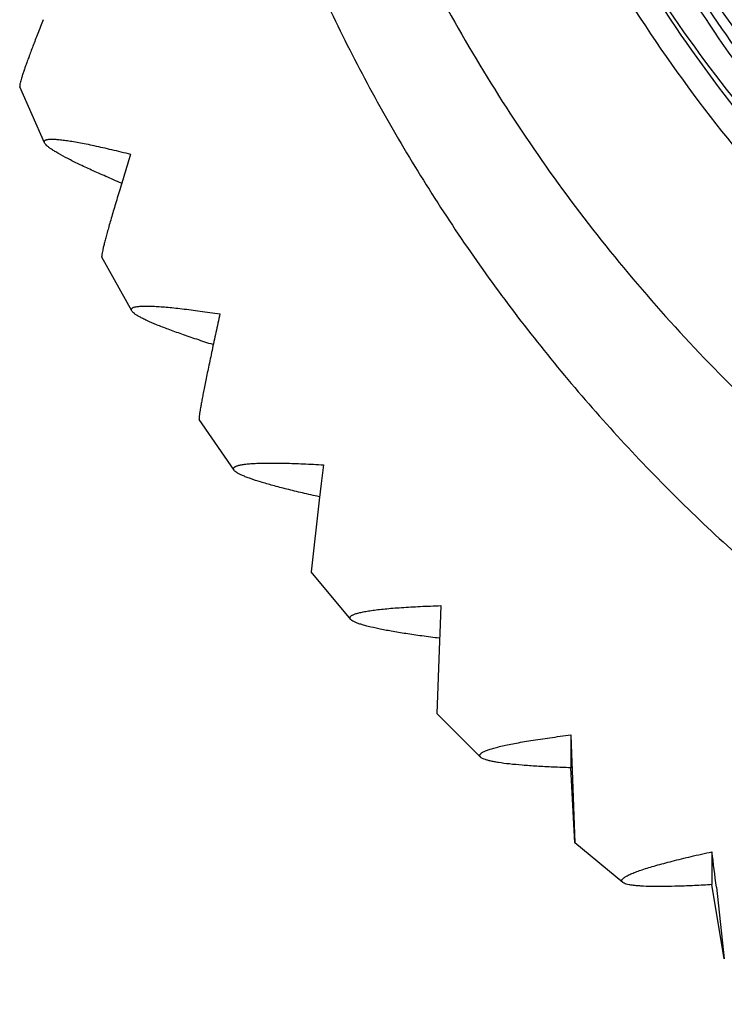
# Model space of a CAD drawing. Units: inches. Extents: x 0 to 11, y 0 to 8.5.
# Drawn here: x 4.9 to 5, y 2.4 to 2.6 of the extents above; entities that cross this region are included whole.
import ezdxf

# ---------------------------------------------------------------- set-up
doc = ezdxf.new("R2010")
doc.units = ezdxf.units.IN
doc.header["$LTSCALE"] = 0.605
doc.header["$MEASUREMENT"] = 0
doc.layers.add('ALL_ASSEMBLY_MEMBERS', color=7, linetype='CONTINUOUS')

msp = doc.modelspace()

# ---------------------------------------------------------------- linework, layer by layer
at = {"layer": 'ALL_ASSEMBLY_MEMBERS', "color": 7, "linetype": 'CONTINUOUS'}
for p, q in [((4.9115265448, 2.5562997917), (4.9083022056, 2.5635745041)), ((4.9228615464, 2.5344476852), (4.9189675005, 2.5414123091)), ((4.9361718046, 2.5137330487), (4.9316367415, 2.5203283181)), ((4.9478252145, 2.5144207135), (4.9475123464, 2.5119962216)), ((4.9475123464, 2.5119962216), (4.9472363844, 2.5098302708)), ((4.9472363844, 2.5098302708), (4.9462012131, 2.5005019869)), ((4.9513430168, 2.4943330888), (4.9462011743, 2.500501708)), ((4.9630782411, 2.4961215161), (4.9629736279, 2.4936777967)), ((4.9629736279, 2.4936777967), (4.9628813549, 2.4914948866)), ((4.9628813549, 2.4914948866), (4.9625360953, 2.4821009937)), ((4.9682447993, 2.4764136809), (4.9625360855, 2.4821007803)), ((4.9799610527, 2.4793023615), (4.9799610527, 2.475035289)), ((4.9799610527, 2.4793023615), (4.9800655869, 2.4768586386)), ((4.9800655869, 2.4768586386), (4.9801577902, 2.4746757252)), ((4.9805019157, 2.4652817201), (4.9799610527, 2.475035289)), ((4.9801577902, 2.4746757252), (4.9805019157, 2.4652817201)), ((4.9867319902, 2.4601277463), (4.9805019228, 2.4652815656)), ((4.9983296176, 2.4641067386), (4.9983296176, 2.4598396661)), ((4.9999454618, 2.4501866994), (4.9983296176, 2.4598396661)), ((4.9989183003, 2.4595162755), (4.9999454618, 2.4501866994))]:
    msp.add_line(p, q, dxfattribs=at)
for centre, radius, start, end in [((5.6089785771, 2.3415218415), 0.718649178, 162.7339473606, 162.9283073422), ((5.9136430915, 2.3200182053), 1.0024255524, 167.672004491, 167.811575279), ((3.5069970799, 2.2705247074), 1.5038439882, 7.2195832574, 7.3959101647)]:
    msp.add_arc(centre, radius, start, end, dxfattribs=at)
for points, knots in [([(5.1541149068, 2.5043051834), (5.1479864144, 2.5043051834), (5.1357130792, 2.5049095929), (5.1174829975, 2.5075985806), (5.0995998871, 2.5120600614), (5.0822471998, 2.5182456084), (5.0655886327, 2.5260952927), (5.0497824164, 2.535534662), (5.0349769267, 2.5464685618), (5.021323096, 2.5588004752), (5.0089438344, 2.5724018932), (4.9979670997, 2.5871503071), (4.9884902767, 2.6028970131), (4.9806105329, 2.6194947558), (4.9744019727, 2.6367816707), (4.9699217433, 2.6545918101), (4.9672200614, 2.6727523723), (4.9666149068, 2.6849815435), (4.9666149068, 2.6910916893)], [0, 0, 0, 0, 0.0625686174, 0.1252206627, 0.187849479, 0.2504359948, 0.3130024012, 0.3755591299, 0.4380959436, 0.5006082406, 0.5630962344, 0.6255611863, 0.6880056091, 0.7504295709, 0.8128379855, 0.8752324296, 0.9376186924, 1, 1, 1, 1]), ([(4.957153578, 2.6794999755), (4.957153578, 2.6730826176), (4.9576297571, 2.6634452117), (4.9592067981, 2.6506991373), (4.9614112898, 2.6380432133), (4.9653318001, 2.6224494225), (4.9707687352, 2.607315939), (4.975992365, 2.5955748493), (4.9817897772, 2.5841019636), (4.9900854848, 2.5703126565), (4.999697965, 2.5574033587), (5.0081178276, 2.5476788451), (5.0170087472, 2.5383764417), (5.0289653029, 2.5275800079), (5.0419253008, 2.5180064428), (5.0528162947, 2.5111355816), (5.0640347412, 2.5048048644), (5.0786219482, 2.4979312488), (5.0938137299, 2.4925174449), (5.106238289, 2.4890918544), (5.1188177166, 2.4862778714), (5.134779445, 2.4839187792), (5.1541149105, 2.4829732043), (5.1734503761, 2.4839187793), (5.1894121044, 2.486277872), (5.2019915321, 2.489091855), (5.2144160912, 2.4925174458), (5.2296078729, 2.4979312497), (5.2441950796, 2.5048048659), (5.2554135263, 2.511135583), (5.2663045201, 2.5180064443), (5.2792645181, 2.5275800094), (5.2912210728, 2.5383764443), (5.3001119929, 2.5476788475), (5.3085318566, 2.5574033603), (5.3181443376, 2.5703126579), (5.3264400394, 2.5841019684), (5.3322374525, 2.5955748535), (5.3374610886, 2.6073159396), (5.3428980314, 2.6224494187), (5.3468185223, 2.6380432126), (5.3490230044, 2.6506991367), (5.3506000485, 2.6634452111), (5.3510762356, 2.6730826173), (5.3510762356, 2.6794999755)], [0, 0, 0, 0, 0.031182229, 0.0467861227, 0.0623881002, 0.0935807127, 0.1247813595, 0.1403899501, 0.1560006303, 0.1872196734, 0.2184495285, 0.2340734579, 0.2497002662, 0.2809532922, 0.3122177386, 0.3278587662, 0.3435023389, 0.3747873125, 0.4060804783, 0.4217343102, 0.4373894784, 0.4686936356, 0.5000000034, 0.5313063713, 0.5626105285, 0.5782656968, 0.5939195287, 0.6252126946, 0.6564976683, 0.6721412411, 0.6877822688, 0.7190467152, 0.750299741, 0.7659265497, 0.7815504797, 0.8127803349, 0.8439993774, 0.859610058, 0.875218649, 0.9064192919, 0.9376118972, 0.9532138743, 0.9688177696, 1, 1, 1, 1]), ([(5.1541149068, 2.4864872527), (5.1477781084, 2.4864872527), (5.1382620808, 2.4869539066), (5.1256755099, 2.4884993499), (5.1131793577, 2.490659415), (5.097783312, 2.4945005421), (5.0828385789, 2.4998285825), (5.0712434676, 2.5049480534), (5.0599164347, 2.5106281943), (5.0463026095, 2.5187555982), (5.0335529615, 2.5281764222), (5.0239487114, 2.5364288924), (5.0147646897, 2.545139836), (5.0041052854, 2.556854182), (4.9946495036, 2.5695565953), (4.9878636822, 2.5802309511), (4.9831744502, 2.5884772525), (4.9788972152, 2.5969429072), (4.973757626, 2.6084918239), (4.9684105216, 2.6233794545), (4.9645530946, 2.6387190493), (4.9623854241, 2.6511674128), (4.9612204262, 2.66057372), (4.9605205936, 2.6700252445), (4.960365161, 2.6763421212), (4.960365161, 2.6794999755)], [0, 0, 0, 0, 0.0625999037, 0.0939228837, 0.1252384721, 0.1878316904, 0.2504145797, 0.2817105365, 0.313001604, 0.3755494038, 0.4380757122, 0.4693398124, 0.5005980229, 0.5630782218, 0.625535422, 0.6567652697, 0.6879898859, 0.7192097307, 0.7504250275, 0.8128246527, 0.8752112565, 0.9064104587, 0.937607953, 0.9688042189, 1, 1, 1, 1]), ([(5.1541149068, 2.4925391581), (5.1418636395, 2.4925391581), (5.1234125481, 2.4943503485), (5.0996021341, 2.5002943919), (5.0822469529, 2.5064789587), (5.0655895748, 2.5143301244), (5.0497809919, 2.5237668798), (5.0349778883, 2.5347039307), (5.0213219694, 2.5470332366), (5.0089448216, 2.5606366975), (4.9979664108, 2.575383714), (4.9884899421, 2.5911309248), (4.9806112809, 2.6077289455), (4.9744000709, 2.6250151463), (4.9699239979, 2.6428261831), (4.9672169582, 2.6609860327), (4.9666158544, 2.6732154995), (4.9666158544, 2.679325664)], [0, 0, 0, 0, 0.1250973913, 0.1877266125, 0.2503203348, 0.3128999744, 0.3754674647, 0.4380125017, 0.5005336951, 0.5630306041, 0.6255057917, 0.6879587136, 0.7503927662, 0.8128097075, 0.8752141076, 0.9376092599, 1, 1, 1, 1]), ([(4.9266149068, 2.6709151348), (4.9266149068, 2.6635022194), (4.9271646415, 2.6523701469), (4.9289866784, 2.6376477133), (4.9315329575, 2.6230298627), (4.9360616664, 2.6050184691), (4.9423407835, 2.5875379815), (4.9483750797, 2.5739769759), (4.9533978775, 2.5640368728), (4.9589037433, 2.5543540457), (4.9668715158, 2.54182022), (4.9779745819, 2.5269052859), (4.9904907794, 2.5131501945), (5.0012744973, 2.5029221173), (5.0097334852, 2.4956536593), (5.0185396944, 2.4888070655), (5.0276726776, 2.4823994277), (5.0371107223, 2.4764460478), (5.0500674442, 2.4691333256), (5.0635502873, 2.462781555), (5.0774422196, 2.4574429911), (5.0915826963, 2.4527897175), (5.1096626439, 2.4482775716), (5.1317808383, 2.4450096586), (5.1541149068, 2.4439167289), (5.1764489754, 2.4450096586), (5.1985671697, 2.4482775716), (5.2166471174, 2.4527897175), (5.230787594, 2.4574429911), (5.2446795264, 2.462781555), (5.2581623694, 2.4691333256), (5.2711190914, 2.4764460478), (5.2805571361, 2.4823994277), (5.2896901192, 2.4888070655), (5.2984963284, 2.4956536593), (5.3069553164, 2.5029221173), (5.3177390342, 2.5131501945), (5.3302552318, 2.5269052859), (5.3413582979, 2.54182022), (5.3493260703, 2.5543540457), (5.3548319361, 2.5640368728), (5.3598547339, 2.5739769759), (5.3658890302, 2.5875379815), (5.3721681472, 2.6050184691), (5.3766968562, 2.6230298627), (5.3792431353, 2.6376477133), (5.3810651722, 2.6523701469), (5.3816149068, 2.6635022194), (5.3816149068, 2.6709151348)], [0, 0, 0, 0, 0.0311833719, 0.0467858979, 0.0623863683, 0.0935779548, 0.1247779884, 0.1403857853, 0.1559956984, 0.1716079634, 0.1872228371, 0.2184514846, 0.2496915764, 0.2653206759, 0.2809527121, 0.2965876207, 0.3122252938, 0.3278656993, 0.3435086697, 0.3747923423, 0.3904420535, 0.4060936141, 0.4373920136, 0.4686948915, 0.5, 0.5313051085, 0.5626079864, 0.5939063859, 0.6095579465, 0.6252076577, 0.6564913303, 0.6721343007, 0.6877747062, 0.7034123793, 0.7190472879, 0.7346793241, 0.7503084236, 0.7815485154, 0.8127771629, 0.8283920366, 0.8440043016, 0.8596142147, 0.8752220116, 0.9064220452, 0.9376136317, 0.9532141021, 0.9688166281, 1, 1, 1, 1]), ([(5.1541149068, 2.4887004489), (5.1428372001, 2.4886830657), (5.1258606339, 2.4901905563), (5.1038389031, 2.4951979891), (5.0877167708, 2.5004277588), (5.0721406149, 2.5070847561), (5.0572324219, 2.5151158006), (5.0431120522, 2.5244512732), (5.0299006428, 2.5350218848), (5.0177001783, 2.5467337769), (5.0066158302, 2.5594972511), (4.9967322504, 2.5732045182), (4.9852779288, 2.5925733556), (4.9743291972, 2.6185983135), (4.9694813466, 2.6406657417), (4.9680755599, 2.6517998352)], [0, 0, 0, 0, 0.1252221709, 0.1878994464, 0.2505320738, 0.313140238, 0.3757329769, 0.4383005593, 0.5008378268, 0.563346199, 0.6258279446, 0.6882852308, 0.7507176708, 0.8753910804, 1, 1, 1, 1]), ([(5.1541149068, 2.4905163388), (5.1432527182, 2.4904995961), (5.1269051007, 2.4918969964), (5.1056560002, 2.4965422651), (5.0900717048, 2.5013985379), (5.0749761546, 2.5075832042), (5.0604800889, 2.5150539899), (5.046689701, 2.5237478664), (5.0337148414, 2.5336059808), (5.0216489672, 2.5445498837), (5.0069129709, 2.5604625935), (4.9943173264, 2.5782449575), (4.9842133818, 2.5974179733), (4.9779117034, 2.6124081695), (4.9729475578, 2.6278852586), (4.970551875, 2.6384549337), (4.969587193, 2.6437783547)], [0, 0, 0, 0, 0.1251968453, 0.1878648881, 0.2504880087, 0.3130825359, 0.3756599855, 0.4382149628, 0.5007419608, 0.5632421027, 0.6257164136, 0.7504777671, 0.8128850376, 0.8752732254, 0.9376433748, 1, 1, 1, 1]), ([(5.0752675934, 2.5056926692), (5.0695430363, 2.5081224118), (5.0583294262, 2.5135542783), (5.0424058521, 2.5233176778), (5.030002862, 2.5327242847), (5.0206783478, 2.5409483712), (5.0117734498, 2.549618461), (5.0014596904, 2.5612566152), (4.9923386689, 2.5738481273), (4.9858094819, 2.5844144201), (4.9798082485, 2.5952825642), (4.9759079385, 2.6037542469), (4.9735922068, 2.6095082463)], [0, 0, 0, 0, 0.1251452604, 0.2502494183, 0.3753082241, 0.4378402624, 0.5003611903, 0.625324527, 0.7502379723, 0.8127107448, 0.8751837424, 1, 1, 1, 1]), ([(4.9613634733, 2.578506345), (4.963632559, 2.5741302661), (4.9684727971, 2.565529713), (4.9765981297, 2.5531566634), (4.9855547258, 2.5413651998), (4.998541227, 2.5264964468), (5.0166449631, 2.5096225544), (5.0368848053, 2.4953708587), (5.0541202747, 2.4857040126), (5.0675208856, 2.479346441), (5.079025702, 2.4748209199), (5.0883981008, 2.4716775273), (5.0978734052, 2.4688543832), (5.1098910333, 2.4659330191), (5.1245168872, 2.463418501), (5.1392812332, 2.4619039254), (5.1541149047, 2.4613993359), (5.1689485762, 2.4619039253), (5.1837129223, 2.4634185001), (5.1983387761, 2.4659330188), (5.2103564044, 2.4688543817), (5.2198317088, 2.4716775261), (5.2292041075, 2.4748209188), (5.2407089245, 2.4793464388), (5.2541095349, 2.4857040111), (5.2713450051, 2.4953708559), (5.2915848473, 2.5096225517), (5.3096885835, 2.5264964439), (5.3226750855, 2.5413651965), (5.3316316813, 2.5531566605), (5.339757015, 2.5655297095), (5.3445972526, 2.5741302629), (5.3468663384, 2.5785063417)], [0, 0, 0, 0, 0.0312010843, 0.0624091648, 0.0936250851, 0.1248489598, 0.1872845817, 0.2497519751, 0.2810148773, 0.312284519, 0.343559999, 0.3592020328, 0.3748452498, 0.4061300951, 0.4374182578, 0.4687085594, 0.4999999996, 0.5312914398, 0.5625817413, 0.5938699041, 0.6251547493, 0.6407979663, 0.6564400002, 0.6877154802, 0.7189851219, 0.7502480241, 0.8127154174, 0.8751510393, 0.9063749143, 0.9375908352, 0.968798916, 1, 1, 1, 1]), ([(4.9113486801, 2.5723129491), (4.9111102991, 2.5717127197), (4.910658806, 2.5705671889), (4.9100287965, 2.5689357153), (4.9095592994, 2.5676869606), (4.9092302079, 2.5667852305), (4.9090177603, 2.5661888977), (4.9088310568, 2.5656487498), (4.9086708547, 2.5651669), (4.9085378855, 2.5647453605), (4.9084327328, 2.5643861128), (4.9083560713, 2.5640908968), (4.9083125943, 2.5638848032), (4.9082942228, 2.5637526882), (4.9082888209, 2.5636785569), (4.9082903976, 2.563620778), (4.9082969863, 2.5635878433), (4.90830241, 2.5635749672)], [0, 0, 0, 0, 0.2088650752, 0.39820246, 0.5655933637, 0.6403078255, 0.7086372443, 0.7703202851, 0.8251316345, 0.8728508772, 0.9132638508, 0.9461710679, 0.9714830899, 0.9813153213, 0.9892961021, 0.9954814606, 1, 1, 1, 1]), ([(4.9115270026, 2.5562996407), (4.9115138076, 2.5563283704), (4.9114939837, 2.5563841839), (4.9114901058, 2.556469757), (4.911518126, 2.5565467045), (4.9115763807, 2.5566109745), (4.9116613072, 2.5566632342), (4.9117725317, 2.5567052395), (4.9119102961, 2.5567376909), (4.9120746134, 2.5567608854), (4.9122652625, 2.556774897), (4.9125711477, 2.5567816974), (4.913017058, 2.5567641133), (4.913624795, 2.5567091608), (4.9143269048, 2.5566195293), (4.9151186499, 2.556496579), (4.9159949278, 2.5563415309), (4.9169505321, 2.556155782), (4.918369755, 2.5558592917), (4.9203012431, 2.5554199832), (4.9218839707, 2.5550323119), (4.9227140131, 2.5548234806)], [0, 0, 0, 0, 0.0081034966, 0.0150157501, 0.0215198513, 0.0285393126, 0.0368291858, 0.0468626505, 0.0588928319, 0.0730390091, 0.0893560624, 0.1078641837, 0.1514366945, 0.2036456828, 0.2642371558, 0.3328276634, 0.4089988625, 0.4923181444, 0.5823410204, 0.7806150154, 1, 1, 1, 1]), ([(4.9215259971, 2.5510548901), (4.9208461687, 2.5513425506), (4.9195438048, 2.5519018689), (4.9176910829, 2.5527277555), (4.916038006, 2.5534998117), (4.9146100115, 2.5542082221), (4.9135765808, 2.554763576), (4.9128841042, 2.5551734929), (4.9124650868, 2.5554416807), (4.9121187828, 2.555686797), (4.9118466176, 2.5559080113), (4.9116499272, 2.556104149), (4.9115557189, 2.5562371164), (4.9115270026, 2.5562996407)], [0, 0, 0, 0, 0.1949715425, 0.3743540095, 0.5357459272, 0.6768223128, 0.7953440347, 0.8455021647, 0.8893350112, 0.9267039752, 0.9575239848, 0.9818274193, 1, 1, 1, 1]), ([(4.9219943965, 2.5524942964), (4.9217603521, 2.5517318899), (4.9213154915, 2.5502728933), (4.9206923476, 2.548192125), (4.920225276, 2.5465949433), (4.9198961581, 2.5454395449), (4.9196829125, 2.5446748426), (4.9194951685, 2.5439832118), (4.9193339696, 2.543368151), (4.9192001529, 2.5428328707), (4.9190945807, 2.5423804503), (4.9190265487, 2.5420561047), (4.9189880756, 2.5418400224), (4.9189686895, 2.5417114415), (4.918956679, 2.5416051508), (4.9189518766, 2.5415208498), (4.9189541514, 2.541458927), (4.9189612593, 2.5414246893), (4.9189676378, 2.5414127191)], [0, 0, 0, 0, 0.207962118, 0.3977391626, 0.5663886495, 0.6418821051, 0.7110049927, 0.773399579, 0.8287566883, 0.8768031027, 0.9172699109, 0.9498956548, 0.9632024674, 0.9744992698, 0.9837930061, 0.9911005229, 0.9964631595, 1, 1, 1, 1]), ([(4.9228619429, 2.5344475942), (4.9228455521, 2.5344760167), (4.9228196466, 2.5345317848), (4.9228067728, 2.5346196674), (4.9228268856, 2.5347019088), (4.9228789563, 2.5347743516), (4.9229593841, 2.5348370869), (4.923067494, 2.534891837), (4.9232034887, 2.5349393034), (4.9233673514, 2.5349798393), (4.9235588581, 2.5350135071), (4.9238678125, 2.5350512909), (4.9243210994, 2.5350778985), (4.9249420706, 2.5350821071), (4.9256621635, 2.5350598755), (4.9264764076, 2.5350121434), (4.9273794507, 2.5349396766), (4.9283658011, 2.5348434115), (4.9298324009, 2.5346791339), (4.9318311981, 2.5344185924), (4.933471516, 2.5341764908), (4.9343321007, 2.5340438384)], [0, 0, 0, 0, 0.008259062, 0.0153157065, 0.0219351061, 0.0290271747, 0.0373496854, 0.0473866146, 0.0594063553, 0.0735362347, 0.0898347309, 0.1083239241, 0.1518602056, 0.2040361238, 0.2646028885, 0.3331768344, 0.4093344024, 0.4926370878, 0.5826346944, 0.7808116541, 1, 1, 1, 1]), ([(4.9334449256, 2.5300578689), (4.9327338759, 2.5302849045), (4.9313703207, 2.530728493), (4.9294269735, 2.5313907285), (4.9276880855, 2.5320181603), (4.9261805069, 2.5326033144), (4.9250845311, 2.5330708764), (4.9243458357, 2.5334231865), (4.923896334, 2.5336573645), (4.9235221868, 2.5338751999), (4.9232249449, 2.5340760009), (4.9230060749, 2.5342586074), (4.9228973891, 2.5343861285), (4.9228619429, 2.5344475942)], [0, 0, 0, 0, 0.1942627189, 0.3731747337, 0.5343176768, 0.675347704, 0.7940185886, 0.8443142757, 0.8883168205, 0.9258899028, 0.9569510678, 0.9815334673, 1, 1, 1, 1]), ([(4.9338136469, 2.5316576337), (4.9336433371, 2.5308688528), (4.9333198226, 2.5293604316), (4.9329321371, 2.5275205714), (4.9326508353, 2.5261606817), (4.9324620799, 2.5252350284), (4.9322903311, 2.5243781482), (4.9321365156, 2.5235942438), (4.932001528, 2.5228872987), (4.9318861106, 2.5222609803), (4.9317909238, 2.5217186499), (4.9317257804, 2.5213204529), (4.9316848637, 2.5210462513), (4.9316613461, 2.5208749422), (4.9316432999, 2.5207267976), (4.9316307281, 2.5206019445), (4.9316234967, 2.5205003682), (4.9316216748, 2.5204222067), (4.9316242787, 2.5203714114), (4.9316302273, 2.5203428203), (4.9316343043, 2.5203325119), (4.9316368229, 2.5203286646)], [0, 0, 0, 0, 0.2096551093, 0.4008132041, 0.4885079202, 0.5704465233, 0.6462552659, 0.7155606986, 0.7779950907, 0.8332435832, 0.8810222587, 0.921049573, 0.9380697536, 0.9530497835, 0.9659738062, 0.9768404856, 0.9856518899, 0.9924168296, 0.9971624873, 0.9988052978, 1, 1, 1, 1]), ([(4.9361721303, 2.5137330051), (4.9361526721, 2.5137605159), (4.9361208573, 2.5138150869), (4.9360990546, 2.5139036361), (4.936111124, 2.5139896079), (4.9361565265, 2.514068767), (4.9362316592, 2.5141407548), (4.9363356141, 2.5142072405), (4.936468568, 2.5142689195), (4.9366304774, 2.5143261641), (4.9368211129, 2.5143790317), (4.9371303664, 2.514447398), (4.9375869966, 2.5145181843), (4.9382157342, 2.5145821628), (4.9389475073, 2.5146285695), (4.9397771508, 2.5146578857), (4.9406991075, 2.5146703926), (4.9417076461, 2.5146665268), (4.9432088709, 2.5146391327), (4.9452576498, 2.5145642801), (4.9469414788, 2.5144738951), (4.9478252145, 2.5144207135)], [0, 0, 0, 0, 0.008335148, 0.015463032, 0.0221405474, 0.0292705621, 0.0376111688, 0.0476506228, 0.0596661188, 0.0737909804, 0.0900853029, 0.1085718002, 0.1521069728, 0.2042852021, 0.2648594962, 0.3334453326, 0.4096135002, 0.4929194644, 0.5829072458, 0.7810052804, 1, 1, 1, 1]), ([(4.9472747809, 2.510274282), (4.9465370249, 2.5104370313), (4.9451208743, 2.5107576308), (4.943098962, 2.5112452863), (4.9412848918, 2.5117174568), (4.9397068195, 2.5121691789), (4.9385547741, 2.5125407457), (4.9377741312, 2.5128291806), (4.937296787, 2.5130250746), (4.9368970167, 2.5132116056), (4.9365764705, 2.5133882329), (4.9363367658, 2.5135538347), (4.9362141177, 2.5136736417), (4.9361721303, 2.5137330051)], [0, 0, 0, 0, 0.1937112081, 0.3722826337, 0.5332709936, 0.6743034814, 0.7931170803, 0.8435266918, 0.8876577046, 0.9253746019, 0.9565962376, 0.9813565555, 1, 1, 1, 1]), ([(4.9513432747, 2.4943330784), (4.9513209875, 2.4943591032), (4.9512836478, 2.4944113698), (4.9512532691, 2.4944989915), (4.9512574325, 2.4945871857), (4.951295971, 2.4946716174), (4.9513652679, 2.4947515903), (4.9514642496, 2.4948287204), (4.9515930749, 2.4949037055), (4.951751693, 2.4949768974), (4.9519398633, 2.495048355), (4.9522468034, 2.49514665), (4.9527028617, 2.4952612187), (4.9533339366, 2.4953850468), (4.9540710278, 2.4955007091), (4.9549088228, 2.4956081933), (4.9558416088, 2.4957072727), (4.9568634663, 2.4957978501), (4.9583860392, 2.495910698), (4.9604666549, 2.4960266648), (4.9621791552, 2.4960926968), (4.9630782411, 2.4961215161)], [0, 0, 0, 0, 0.00833454, 0.0154623962, 0.0221409699, 0.0292726271, 0.037614279, 0.0476530437, 0.059668473, 0.0737979329, 0.0901011217, 0.1086000576, 0.1521674952, 0.2043819013, 0.2649948398, 0.333620475, 0.4098234648, 0.4931530721, 0.5831474861, 0.7811887067, 1, 1, 1, 1]), ([(4.9628905187, 2.4918778455), (4.9621310605, 2.4919728749), (4.9606718844, 2.4921636565), (4.9585849481, 2.4924663866), (4.9567077844, 2.492773176), (4.9550697245, 2.4930817386), (4.9538692421, 2.4933494262), (4.9530518278, 2.49356795), (4.9525499057, 2.4937214496), (4.9521273267, 2.493872817), (4.9517858196, 2.49402166), (4.9515271777, 2.4941669411), (4.9513914497, 2.4942768245), (4.9513432747, 2.4943330784)], [0, 0, 0, 0, 0.1933108914, 0.3716665913, 0.5325913678, 0.6736742037, 0.7926251491, 0.8431256592, 0.887346252, 0.9251496586, 0.9564544362, 0.9812940126, 1, 1, 1, 1]), ([(4.9682449919, 2.476413691), (4.9682202293, 2.4764377053), (4.9681779708, 2.4764866453), (4.968139684, 2.4765718521), (4.9681363844, 2.4766608563), (4.9681681699, 2.4767491684), (4.9682313684, 2.476835859), (4.9683248083, 2.4769225073), (4.9684486343, 2.4770098197), (4.96860281, 2.4770981034), (4.9687870804, 2.4771874159), (4.9690892807, 2.4773147669), (4.9695410125, 2.4774723693), (4.9701690935, 2.4776556135), (4.9709051499, 2.4778405272), (4.971743773, 2.4780265769), (4.972679147, 2.4782130085), (4.9737052219, 2.4783991631), (4.9752354555, 2.4786542283), (4.9773290896, 2.4789642396), (4.9790547724, 2.4791898327), (4.9799610527, 2.4793023615)], [0, 0, 0, 0, 0.0082582677, 0.0153160599, 0.0219399428, 0.0290381029, 0.0373646641, 0.0474003217, 0.0594208872, 0.07356501, 0.0898902334, 0.108416621, 0.1520490294, 0.2043328732, 0.2650150992, 0.3337076641, 0.4099687664, 0.4933414405, 0.5833581104, 0.7813631561, 1, 1, 1, 1]), ([(4.9799610527, 2.475035289), (4.9791970661, 2.4750598044), (4.9777282957, 2.4751150652), (4.9756246904, 2.4752238083), (4.9737289791, 2.4753558995), (4.9720706053, 2.4755118323), (4.9708511665, 2.4756674824), (4.9700173049, 2.4758095073), (4.9695033907, 2.4759159843), (4.9690686262, 2.4760276913), (4.9687147467, 2.4761443916), (4.9684436574, 2.4762652087), (4.9682982053, 2.4763620855), (4.9682449919, 2.476413691)], [0, 0, 0, 0, 0.193197568, 0.3714836699, 0.5323783216, 0.6734629769, 0.7924478747, 0.8429772829, 0.8872263126, 0.9250576407, 0.956391929, 0.9812643929, 1, 1, 1, 1]), ([(4.9867321262, 2.4601277661), (4.9867053405, 2.4601493188), (4.9866589588, 2.46019404), (4.986613703, 2.460275519), (4.9866036505, 2.460364076), (4.9866290587, 2.4604549855), (4.9866861394, 2.4605471862), (4.9867736909, 2.4606422509), (4.9868918507, 2.4607408901), (4.9870406127, 2.4608433596), (4.9872197084, 2.460949705), (4.9875149383, 2.4611050664), (4.9879587744, 2.4613046451), (4.9885786718, 2.4615463971), (4.9893074076, 2.4617999562), (4.9901395338, 2.4620642501), (4.9910691875, 2.4623379823), (4.992090251, 2.4626199123), (4.9936142136, 2.4630177372), (4.995701616, 2.4635230207), (4.997424544, 2.4639096664), (4.9983296176, 2.4641067386)], [0, 0, 0, 0, 0.0081087696, 0.0150290661, 0.0215454028, 0.0285776853, 0.0368750535, 0.0469063895, 0.0589384255, 0.0731078505, 0.0894685398, 0.1080374015, 0.1517668759, 0.2041521046, 0.264932722, 0.3337175706, 0.4100581851, 0.493491424, 0.583544109, 0.7815304651, 1, 1, 1, 1]), ([(4.9983296176, 2.4598396661), (4.9975785963, 2.4597944973), (4.9961343523, 2.4597156255), (4.9940636173, 2.4596316304), (4.9921952244, 2.4595892996), (4.990557654, 2.4595917687), (4.9893500629, 2.4596336795), (4.988521205, 2.4596971158), (4.9880087089, 2.4597547491), (4.987573202, 2.4598246773), (4.9872163559, 2.459906817), (4.9869401035, 2.460000497), (4.9867889098, 2.460082076), (4.9867321262, 2.4601277661)], [0, 0, 0, 0, 0.1933755038, 0.371739439, 0.5326364522, 0.6736724397, 0.7925867312, 0.8430817313, 0.8872967607, 0.9250970533, 0.9564076245, 0.9812676151, 1, 1, 1, 1])]:
    msp.add_open_spline(points, degree=3, knots=knots, dxfattribs=at)

doc.saveas('drawing.dxf')
